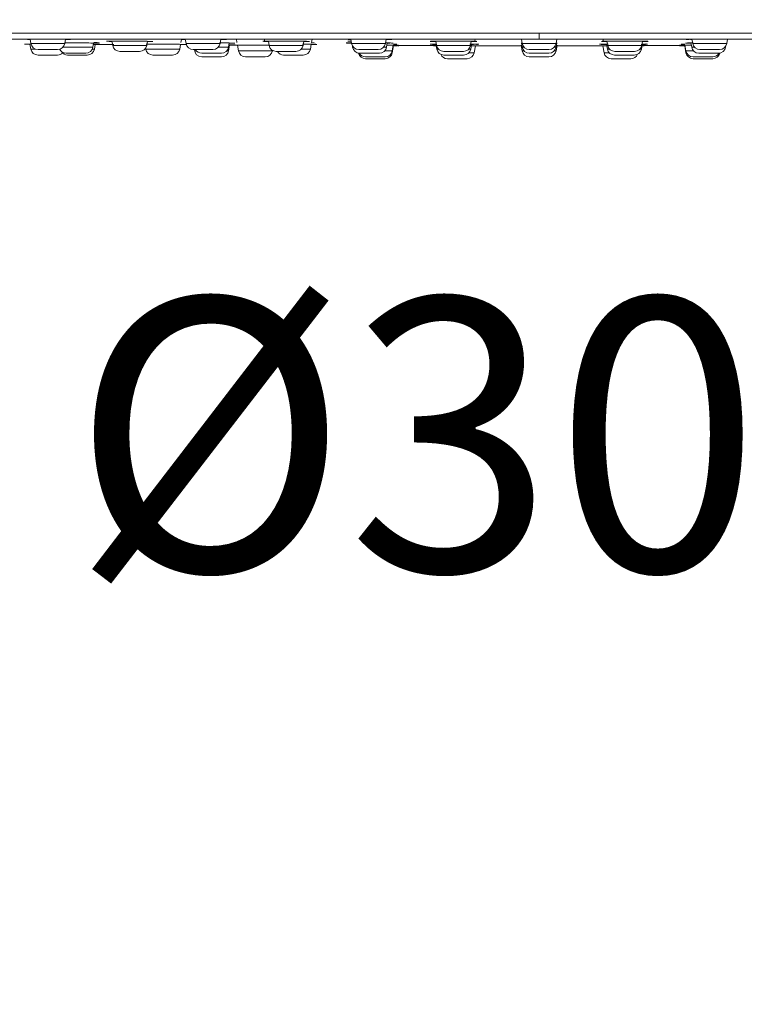
# Model space of a CAD drawing. Units: millimetres. Extents: x 1334.1 to 1424.1, y 1546.6 to 1640.
# Drawn here: x 1397.9 to 1401.9, y 1608.4 to 1613.8 of the extents above; entities that cross this region are included whole.
import ezdxf

# ---------------------------------------------------------------- set-up
doc = ezdxf.new("R2010")
doc.units = ezdxf.units.MM
doc.layers.add('cotas', color=253, linetype='Continuous', lineweight=5)
doc.layers.add('cuerpo', color=7, linetype='Continuous', lineweight=5)
doc.styles.add('ARIAL', font='arial.ttf')
doc.dimstyles.new('RS (E1.20)', dxfattribs={"dimtxt": 1.5, "dimasz": 0.7, "dimexe": 0.5, "dimexo": 1, "dimgap": 1, "dimtad": 0, "dimtih": 1, "dimtoh": 1, "dimdec": 0, "dimlfac": 20, "dimtxsty": 'ARIAL', "dimcen": 0, "dimclrd": 256, "dimclre": 256, "dimclrt": 256, "dimadec": 0, "dimazin": 0, "dimtfac": 1, "dimtdec": 0, "dimtofl": 0, "dimtmove": 0, "dimatfit": 3, "dimfxl": 1, "dimlwd": -1, "dimlwe": -1, "dimarcsym": 0})

# ---------------------------------------------------------------- blocks, each defined once
blk = doc.blocks.new('*D51')
at = {"layer": 'cotas', "transparency": 16777216}
for p, q in [((1383.2652, 1609.3736), (1383.2652, 1623.5804)), ((1400.8126, 1618.1381), (1400.8126, 1623.5804)), ((1383.9652, 1623.0804), (1389.6255, 1623.0804)), ((1400.1126, 1623.0804), (1394.649, 1623.0804))]:
    blk.add_line(p, q, dxfattribs=at)
for points in [[(1383.9652, 1623.1971), (1383.9652, 1622.9637), (1383.2652, 1623.0804)], [(1400.1126, 1623.1971), (1400.1126, 1622.9637), (1400.8126, 1623.0804)]]:
    blk.add_solid(points, dxfattribs=at)
at = {"layer": 'Defpoints', "color": 0, "transparency": 16777216}
for p in [(1400.8126, 1623.0804), (1400.8126, 1617.1381), (1383.2652, 1608.3736)]:
    blk.add_point(p, dxfattribs=at)
at = {"layer": 'cotas', "transparency": 16777216, "insert": (1392.1373, 1623.0804), "char_height": 1.5, "attachment_point": 5, "style": 'ARIAL'}
blk.add_mtext('351', dxfattribs=at)
blk = doc.blocks.new('*D52')
at = {"layer": 'cotas', "transparency": 16777216}
for p, q in [((1383.2652, 1609.3736), (1383.2652, 1626.7067)), ((1408.3125, 1614.7011), (1408.3125, 1626.7067)), ((1383.9652, 1626.2067), (1392.4759, 1626.2067)), ((1407.6125, 1626.2067), (1397.5005, 1626.2067))]:
    blk.add_line(p, q, dxfattribs=at)
for points in [[(1383.9652, 1626.3233), (1383.9652, 1626.09), (1383.2652, 1626.2067)], [(1407.6125, 1626.3233), (1407.6125, 1626.09), (1408.3125, 1626.2067)]]:
    blk.add_solid(points, dxfattribs=at)
at = {"layer": 'Defpoints', "color": 0, "transparency": 16777216}
for p in [(1408.3125, 1626.2067), (1408.3125, 1613.7011), (1383.2652, 1608.3736)]:
    blk.add_point(p, dxfattribs=at)
at = {"layer": 'cotas', "transparency": 16777216, "insert": (1394.9882, 1626.2067), "char_height": 1.5, "attachment_point": 5, "style": 'ARIAL'}
blk.add_mtext('501', dxfattribs=at)
blk = doc.blocks.new('*D59')
at = {"layer": 'cotas', "transparency": 16777216}
for p, q in [((1408.2976, 1612.772), (1408.3005, 1610.8197)), ((1393.3016, 1612.7498), (1393.3045, 1610.7975)), ((1394.0038, 1611.2985), (1397.2174, 1611.3033)), ((1407.5997, 1611.3186), (1404.1584, 1611.3135))]:
    blk.add_line(p, q, dxfattribs=at)
for points in [[(1394.0036, 1611.4152), (1394.0039, 1611.1819), (1393.3038, 1611.2975)], [(1407.5996, 1611.4353), (1407.5999, 1611.202), (1408.2997, 1611.3197)]]:
    blk.add_solid(points, dxfattribs=at)
at = {"layer": 'Defpoints', "color": 0, "transparency": 16777216}
for p in [(1393.3001, 1613.7498), (1408.2961, 1613.772), (1408.2997, 1611.3197)]:
    blk.add_point(p, dxfattribs=at)
at = {"layer": 'cotas', "transparency": 16777216, "insert": (1400.6879, 1611.3084), "char_height": 1.5, "attachment_point": 5, "style": 'ARIAL'}
blk.add_mtext('%%C300', dxfattribs=at)

msp = doc.modelspace()

# ---------------------------------------------------------------- linework, layer by layer
at = {"layer": 'cuerpo'}
for p, q in [((1400.7961, 1613.6761), (1400.7961, 1613.7094)), ((1397.9672, 1613.6493), (1397.9721, 1613.6493)), ((1397.977, 1613.6493), (1397.9981, 1613.6491)), ((1397.9845, 1613.6756), (1397.9988, 1613.6753)), ((1397.9981, 1613.6491), (1398.0028, 1613.6225)), ((1397.9986, 1613.6761), (1398.0028, 1613.6525)), ((1398.0494, 1613.6525), (1398.0028, 1613.6525)), ((1398.1894, 1613.6525), (1398.0494, 1613.6525)), ((1398.1845, 1613.6325), (1398.1796, 1613.6325)), ((1398.3438, 1613.6325), (1398.1845, 1613.6325)), ((1398.1894, 1613.6525), (1398.1935, 1613.6758)), ((1398.2147, 1613.6742), (1398.2205, 1613.6743)), ((1398.3438, 1613.6325), (1398.3479, 1613.6554)), ((1398.3523, 1613.6225), (1398.3568, 1613.648)), ((1398.3567, 1613.6477), (1398.38, 1613.6476)), ((1398.3706, 1613.6573), (1398.3584, 1613.6573)), ((1398.3774, 1613.6548), (1398.3793, 1613.6547)), ((1398.3837, 1613.6471), (1398.4596, 1613.6469)), ((1398.4486, 1613.6659), (1398.4528, 1613.6425)), ((1398.4994, 1613.6425), (1398.4528, 1613.6425)), ((1398.6394, 1613.6425), (1398.4994, 1613.6425)), ((1398.6336, 1613.6276), (1398.6345, 1613.6225)), ((1398.6394, 1613.6425), (1398.6434, 1613.6648)), ((1398.6705, 1613.6635), (1398.6723, 1613.6638)), ((1398.8211, 1613.6225), (1398.8257, 1613.6483)), ((1398.8273, 1613.6579), (1398.8305, 1613.6755)), ((1398.8282, 1613.6756), (1398.8404, 1613.6752)), ((1398.8404, 1613.6752), (1398.8519, 1613.675)), ((1398.8517, 1613.6761), (1398.8559, 1613.6525)), ((1398.9173, 1613.6525), (1398.8559, 1613.6525)), ((1399.0425, 1613.6525), (1398.9173, 1613.6525)), ((1399.0894, 1613.6325), (1399.0327, 1613.6325)), ((1399.0425, 1613.6525), (1399.0467, 1613.6761)), ((1399.0666, 1613.6744), (1399.0778, 1613.6749)), ((1399.0894, 1613.6325), (1399.0935, 1613.6557)), ((1399.0894, 1613.6125), (1399.0948, 1613.643)), ((1399.0916, 1613.6449), (1399.1249, 1613.6448)), ((1399.1106, 1613.644), (1399.1095, 1613.644)), ((1399.1106, 1613.644), (1399.1125, 1613.6439)), ((1399.1205, 1613.6547), (1399.1222, 1613.6549)), ((1399.1327, 1613.6761), (1399.1357, 1613.6592)), ((1399.1384, 1613.644), (1399.1439, 1613.6125)), ((1399.283, 1613.6645), (1399.2947, 1613.6643)), ((1399.2947, 1613.6643), (1399.3076, 1613.664)), ((1399.3081, 1613.6657), (1399.3122, 1613.6425)), ((1399.3767, 1613.6425), (1399.3122, 1613.6425)), ((1399.4989, 1613.6425), (1399.3767, 1613.6425)), ((1399.4989, 1613.6425), (1399.5028, 1613.6651)), ((1399.5227, 1613.6636), (1399.5339, 1613.664)), ((1399.5394, 1613.6225), (1399.544, 1613.6486)), ((1399.5603, 1613.6575), (1399.5456, 1613.6574)), ((1399.5457, 1613.6582), (1399.5489, 1613.6761)), ((1399.5705, 1613.6479), (1399.5723, 1613.648)), ((1399.7399, 1613.6555), (1399.7367, 1613.6559)), ((1399.7608, 1613.6769), (1399.7651, 1613.6525)), ((1399.8422, 1613.6525), (1399.7651, 1613.6525)), ((1399.7698, 1613.6395), (1399.771, 1613.6325)), ((1399.7749, 1613.6325), (1399.771, 1613.6325)), ((1399.9517, 1613.6525), (1399.8422, 1613.6525)), ((1399.9577, 1613.6325), (1399.9419, 1613.6325)), ((1399.9517, 1613.6525), (1399.9559, 1613.6761)), ((1399.9577, 1613.6325), (1399.9618, 1613.656)), ((1399.9616, 1613.6546), (1399.9759, 1613.6547)), ((1399.972, 1613.6746), (1399.9841, 1613.6749)), ((1399.9894, 1613.6125), (1399.9949, 1613.6435)), ((1399.9894, 1613.6025), (1399.9964, 1613.642)), ((1399.9943, 1613.6402), (1400.0152, 1613.6402)), ((1399.9946, 1613.642), (1400.2211, 1613.6413)), ((1400.025, 1613.6402), (1400.0201, 1613.6402)), ((1400.2003, 1613.6485), (1400.2108, 1613.6483)), ((1400.2183, 1613.6406), (1400.2195, 1613.6406)), ((1400.2211, 1613.6413), (1400.2306, 1613.6412)), ((1400.2309, 1613.6399), (1400.2211, 1613.6399)), ((1400.2283, 1613.6656), (1400.2324, 1613.6425)), ((1400.2292, 1613.6491), (1400.2339, 1613.6225)), ((1400.316, 1613.6425), (1400.2324, 1613.6425)), ((1400.4191, 1613.6425), (1400.316, 1613.6425)), ((1400.4191, 1613.6425), (1400.4231, 1613.6653)), ((1400.4206, 1613.6225), (1400.4252, 1613.6489)), ((1400.4258, 1613.6635), (1400.4399, 1613.6638)), ((1400.4394, 1613.6025), (1400.4461, 1613.6405)), ((1400.4399, 1613.6638), (1400.4492, 1613.664)), ((1400.445, 1613.6486), (1400.4541, 1613.6485)), ((1400.6979, 1613.6399), (1400.446, 1613.6399)), ((1400.4719, 1613.6405), (1400.7015, 1613.6397)), ((1400.6972, 1613.6438), (1400.7028, 1613.6125)), ((1400.6986, 1613.6761), (1400.7028, 1613.6525)), ((1400.6986, 1613.6562), (1400.7028, 1613.6325)), ((1400.7961, 1613.6525), (1400.7028, 1613.6525)), ((1400.7126, 1613.6325), (1400.7028, 1613.6325)), ((1400.8894, 1613.6525), (1400.7961, 1613.6525)), ((1400.8894, 1613.6325), (1400.8796, 1613.6325)), ((1400.8894, 1613.6525), (1400.8936, 1613.6761)), ((1400.8894, 1613.6325), (1400.8936, 1613.6562)), ((1400.8894, 1613.6125), (1400.895, 1613.6438)), ((1400.8907, 1613.6397), (1400.9173, 1613.6398)), ((1401.1462, 1613.6399), (1400.8943, 1613.6399)), ((1401.1216, 1613.6403), (1401.1208, 1613.6403)), ((1401.1212, 1613.6404), (1401.1393, 1613.6405)), ((1401.1444, 1613.6499), (1401.1352, 1613.6499)), ((1401.143, 1613.664), (1401.1523, 1613.6638)), ((1401.1461, 1613.6405), (1401.1528, 1613.6025)), ((1401.1523, 1613.6638), (1401.1664, 1613.6635)), ((1401.167, 1613.6489), (1401.1716, 1613.6225)), ((1401.1691, 1613.6653), (1401.1732, 1613.6425)), ((1401.2762, 1613.6425), (1401.1732, 1613.6425)), ((1401.3598, 1613.6425), (1401.2762, 1613.6425)), ((1401.3583, 1613.6225), (1401.363, 1613.6491)), ((1401.3598, 1613.6425), (1401.3639, 1613.6656)), ((1401.3711, 1613.6399), (1401.3613, 1613.6399)), ((1401.3616, 1613.6412), (1401.3711, 1613.6412)), ((1401.362, 1613.6405), (1401.3714, 1613.6405)), ((1401.3711, 1613.6412), (1401.5672, 1613.6418)), ((1401.372, 1613.6406), (1401.3727, 1613.6406)), ((1401.3813, 1613.6483), (1401.3918, 1613.6485)), ((1401.5672, 1613.6418), (1401.5976, 1613.6419)), ((1401.5809, 1613.6498), (1401.5772, 1613.6498)), ((1401.5961, 1613.6402), (1401.6028, 1613.6025)), ((1401.5973, 1613.6435), (1401.6028, 1613.6125)), ((1401.6002, 1613.6551), (1401.6106, 1613.6548)), ((1401.6283, 1613.6743), (1401.6366, 1613.6743)), ((1401.6304, 1613.656), (1401.6345, 1613.6325)), ((1401.6503, 1613.6325), (1401.6345, 1613.6325)), ((1401.6363, 1613.6761), (1401.6405, 1613.6525)), ((1401.75, 1613.6525), (1401.6405, 1613.6525)), ((1401.8271, 1613.6525), (1401.75, 1613.6525)), ((1401.8212, 1613.6325), (1401.8173, 1613.6325)), ((1401.8212, 1613.6325), (1401.8224, 1613.6395)), ((1401.8271, 1613.6525), (1401.8314, 1613.6769)), ((1398.0028, 1613.6225), (1398.0268, 1613.6225)), ((1398.0422, 1613.6194), (1398.15, 1613.6194)), ((1398.0422, 1613.5894), (1398.1485, 1613.5894)), ((1398.1966, 1613.5994), (1398.3045, 1613.5994)), ((1398.205, 1613.5894), (1398.3129, 1613.5894)), ((1398.3523, 1613.6225), (1398.3407, 1613.6225)), ((1398.4922, 1613.6094), (1398.6, 1613.6094)), ((1398.6563, 1613.6225), (1398.6345, 1613.6225)), ((1398.8211, 1613.6225), (1398.6563, 1613.6225)), ((1398.6738, 1613.5894), (1398.7817, 1613.5894)), ((1398.8953, 1613.6194), (1399.0031, 1613.6194)), ((1398.9028, 1613.6125), (1398.9126, 1613.6125)), ((1398.9422, 1613.5994), (1399.05, 1613.5994)), ((1398.9422, 1613.5794), (1399.05, 1613.5794)), ((1399.0796, 1613.6125), (1399.0872, 1613.6125)), ((1399.0872, 1613.6125), (1399.0894, 1613.6125)), ((1399.1564, 1613.6125), (1399.1439, 1613.6125)), ((1399.3306, 1613.6125), (1399.1564, 1613.6125)), ((1399.1862, 1613.5794), (1399.2912, 1613.5794)), ((1399.3306, 1613.6125), (1399.331, 1613.6151)), ((1399.3516, 1613.6094), (1399.4595, 1613.6094)), ((1399.3922, 1613.5894), (1399.5, 1613.5894)), ((1399.5394, 1613.6225), (1399.489, 1613.6225)), ((1399.8045, 1613.6194), (1399.9123, 1613.6194)), ((1399.8104, 1613.5994), (1399.9183, 1613.5994)), ((1399.8422, 1613.5794), (1399.95, 1613.5794)), ((1399.9894, 1613.6125), (1399.9478, 1613.6125)), ((1399.9863, 1613.6025), (1399.9894, 1613.6025)), ((1400.2422, 1613.6225), (1400.2339, 1613.6225)), ((1400.2718, 1613.6094), (1400.3797, 1613.6094)), ((1400.2733, 1613.5894), (1400.3812, 1613.5894)), ((1400.4206, 1613.6225), (1400.4092, 1613.6225)), ((1400.4394, 1613.6025), (1400.4107, 1613.6025)), ((1400.7126, 1613.6125), (1400.7028, 1613.6125)), ((1400.7422, 1613.6194), (1400.85, 1613.6194)), ((1400.7422, 1613.5994), (1400.85, 1613.5994)), ((1400.7422, 1613.5794), (1400.85, 1613.5794)), ((1400.8894, 1613.6125), (1400.8796, 1613.6125)), ((1401.1815, 1613.6025), (1401.1528, 1613.6025)), ((1401.183, 1613.6225), (1401.1716, 1613.6225)), ((1401.211, 1613.5894), (1401.3189, 1613.5894)), ((1401.2125, 1613.6094), (1401.3204, 1613.6094)), ((1401.3583, 1613.6225), (1401.35, 1613.6225)), ((1401.6444, 1613.6125), (1401.6028, 1613.6125)), ((1401.6028, 1613.6025), (1401.6059, 1613.6025)), ((1401.6422, 1613.5794), (1401.75, 1613.5794)), ((1401.6739, 1613.5994), (1401.7818, 1613.5994)), ((1401.6799, 1613.6194), (1401.7877, 1613.6194)), ((1399.8422, 1613.5694), (1399.95, 1613.5694)), ((1400.2922, 1613.5694), (1400.4, 1613.5694)), ((1401.1922, 1613.5694), (1401.3, 1613.5694)), ((1401.6422, 1613.5694), (1401.75, 1613.5694))]:
    msp.add_line(p, q, dxfattribs=at)
for centre, radius, start, end in [((1398.0422, 1613.6594), 0.04, 190, 270), ((1398.15, 1613.6594), 0.04, 270, 350), ((1398.3045, 1613.6394), 0.04, 270, 350), ((1398.4922, 1613.6494), 0.04, 190, 270), ((1398.6, 1613.6494), 0.04, 270, 350), ((1398.8953, 1613.6594), 0.04, 190, 270), ((1399.0031, 1613.6594), 0.04, 270, 350), ((1399.05, 1613.6394), 0.04, 270, 350), ((1399.3516, 1613.6494), 0.04, 190, 270), ((1399.4595, 1613.6494), 0.04, 270, 350), ((1399.8045, 1613.6594), 0.04, 190, 270), ((1399.8104, 1613.6394), 0.04, 190, 270), ((1399.9123, 1613.6594), 0.04, 270, 350), ((1399.9183, 1613.6394), 0.04, 270, 350), ((1400.2718, 1613.6494), 0.04, 190, 270), ((1400.3797, 1613.6494), 0.04, 270, 350), ((1400.7422, 1613.6594), 0.04, 190, 270), ((1400.7422, 1613.6394), 0.04, 190, 270), ((1400.85, 1613.6594), 0.04, 270, 350), ((1400.85, 1613.6394), 0.04, 270, 350), ((1401.2125, 1613.6494), 0.04, 190, 270), ((1401.3204, 1613.6494), 0.04, 270, 350), ((1401.6739, 1613.6394), 0.04, 190, 270), ((1401.6799, 1613.6594), 0.04, 190, 270), ((1401.7818, 1613.6394), 0.04, 270, 350), ((1401.7877, 1613.6594), 0.04, 270, 350), ((1398.0422, 1613.6294), 0.04, 190, 270), ((1398.15, 1613.6294), 0.04, 270, 313.391), ((1398.1966, 1613.6394), 0.04, 207.4575, 270), ((1398.205, 1613.6294), 0.04, 210.6762, 270), ((1398.3129, 1613.6294), 0.04, 270, 350), ((1398.6738, 1613.6294), 0.04, 190, 270), ((1398.7817, 1613.6294), 0.04, 270, 350), ((1398.9425, 1613.6203), 0.0409, 181.2155, 269.5576), ((1398.9422, 1613.6394), 0.04, 210, 270), ((1399.05, 1613.6194), 0.04, 270, 350), ((1399.1833, 1613.6194), 0.04, 190, 270), ((1399.2912, 1613.6194), 0.04, 270, 350), ((1399.3922, 1613.6294), 0.04, 210, 270), ((1399.5, 1613.6294), 0.04, 270, 350), ((1399.8422, 1613.6094), 0.04, 193.5287, 270), ((1399.8422, 1613.6194), 0.04, 209.8193, 270), ((1399.95, 1613.6194), 0.04, 270, 350), ((1399.95, 1613.6094), 0.04, 270, 350), ((1400.2733, 1613.6294), 0.04, 190, 270), ((1400.2922, 1613.6094), 0.04, 203.2119, 270), ((1400.3812, 1613.6294), 0.04, 270, 350), ((1400.4, 1613.6094), 0.04, 270, 350), ((1400.7422, 1613.6194), 0.04, 190, 270), ((1400.85, 1613.6194), 0.04, 270, 350), ((1401.1922, 1613.6094), 0.04, 190, 270), ((1401.211, 1613.6294), 0.04, 190, 270), ((1401.3, 1613.6094), 0.04, 270, 336.7881), ((1401.3189, 1613.6294), 0.04, 270, 350), ((1401.6422, 1613.6194), 0.04, 190, 270), ((1401.6422, 1613.6094), 0.04, 190, 270), ((1401.75, 1613.6094), 0.04, 270, 346.4713), ((1401.75, 1613.6194), 0.04, 270, 330.1807)]:
    msp.add_arc(centre, radius, start, end, dxfattribs=at)
for points, knots in [([(1393.3652, 1613.7094), (1393.3644, 1613.7094), (1393.3621, 1613.7094), (1393.418, 1613.7094), (1393.526, 1613.7094), (1393.6867, 1613.7094), (1393.8995, 1613.7094), (1394.1619, 1613.7094), (1394.4694, 1613.7094), (1394.8202, 1613.7094), (1395.2179, 1613.7094), (1395.6552, 1613.7094), (1396.1257, 1613.7094), (1396.6275, 1613.7094), (1397.1653, 1613.7094), (1397.7281, 1613.7094), (1398.3085, 1613.7094), (1398.9049, 1613.7094), (1399.5219, 1613.7094), (1400.1553, 1613.7094), (1400.5822, 1613.7094), (1400.7961, 1613.7094)], [0, 0, 0, 0, 0.031297, 0.085959, 0.138701, 0.19181, 0.246073, 0.300735, 0.353477, 0.406585, 0.460849, 0.515511, 0.568253, 0.621361, 0.675624, 0.730287, 0.783029, 0.836137, 0.8904, 0.945063, 1, 1, 1, 1]), ([(1400.7961, 1613.7094), (1400.8378, 1613.7094), (1401.0462, 1613.7094), (1401.4216, 1613.7094), (1401.9203, 1613.7094), (1402.4162, 1613.7094), (1402.9081, 1613.7094), (1403.4256, 1613.7094), (1403.9635, 1613.7094), (1404.5168, 1613.7094), (1405.0501, 1613.7094), (1405.5515, 1613.7094), (1406.0155, 1613.7094), (1406.4421, 1613.7094), (1406.8334, 1613.7094), (1407.1801, 1613.7094), (1407.4791, 1613.7094), (1407.7309, 1613.7094), (1407.9358, 1613.7094), (1408.0895, 1613.7094), (1408.1873, 1613.7094), (1408.2338, 1613.7094), (1408.2286, 1613.7094), (1408.227, 1613.7094)], [0, 0, 0, 0, 0.010703, 0.053537, 0.096471, 0.139602, 0.183034, 0.226875, 0.279616, 0.332723, 0.386985, 0.441646, 0.494387, 0.547493, 0.601755, 0.656416, 0.709157, 0.762264, 0.816526, 0.871187, 0.923927, 0.977034, 1, 1, 1, 1]), ([(1394.4186, 1613.6761), (1394.4245, 1613.6761), (1394.4363, 1613.6761), (1394.5318, 1613.6761), (1394.6832, 1613.6761), (1394.8946, 1613.6761), (1395.1625, 1613.6761), (1395.4848, 1613.6761), (1395.8582, 1613.6761), (1396.2792, 1613.6761), (1396.7437, 1613.6761), (1397.2472, 1613.6761), (1397.7848, 1613.6761), (1398.3515, 1613.6761), (1398.9417, 1613.6761), (1399.5498, 1613.6761), (1400.1699, 1613.6761), (1400.5873, 1613.6761), (1400.796, 1613.6761)], [0, 0, 0, 0, 0.062495, 0.124995, 0.187495, 0.249996, 0.312496, 0.374996, 0.437497, 0.499997, 0.562497, 0.624998, 0.687498, 0.749999, 0.812499, 0.874999, 0.9375, 1, 1, 1, 1]), ([(1398.0043, 1613.6491), (1397.9933, 1613.6492), (1397.9766, 1613.6493), (1397.9732, 1613.6493), (1397.9721, 1613.6493)], [0, 0, 0, 0, 0.661392, 1, 1, 1, 1]), ([(1398.3415, 1613.6543), (1398.3521, 1613.6544), (1398.3732, 1613.6544), (1398.3824, 1613.6547), (1398.3726, 1613.655), (1398.3439, 1613.6555), (1398.3009, 1613.6559), (1398.2509, 1613.6563), (1398.2099, 1613.6565), (1398.1918, 1613.6566), (1398.1872, 1613.6566)], [0, 0, 0, 0, 0.136345, 0.272698, 0.409043, 0.545395, 0.681749, 0.818089, 0.954436, 1, 1, 1, 1]), ([(1398.1932, 1613.6739), (1398.1949, 1613.674), (1398.2063, 1613.674), (1398.2109, 1613.6741), (1398.2147, 1613.6742)], [0, 0, 0, 0, 0.151612, 1, 1, 1, 1]), ([(1398.3847, 1613.6477), (1398.386, 1613.6477), (1398.3905, 1613.6477), (1398.3788, 1613.6479), (1398.3572, 1613.648), (1398.3466, 1613.6481)], [0, 0, 0, 0, 0.160152, 0.584791, 1, 1, 1, 1]), ([(1398.3483, 1613.6577), (1398.3551, 1613.6576), (1398.3669, 1613.6575), (1398.3752, 1613.6574), (1398.3799, 1613.6573), (1398.3743, 1613.6573), (1398.3706, 1613.6573)], [0, 0, 0, 0, 0.259239, 0.452439, 0.640574, 1, 1, 1, 1]), ([(1398.4184, 1613.6651), (1398.4184, 1613.6651), (1398.4173, 1613.6649), (1398.4256, 1613.6647), (1398.4339, 1613.6645)], [0, 0, 0, 0, 0.000022, 1, 1, 1, 1]), ([(1398.4817, 1613.666), (1398.4682, 1613.6659), (1398.4413, 1613.6659), (1398.4198, 1613.6656), (1398.4197, 1613.6654), (1398.4197, 1613.6653)], [0, 0, 0, 0, 0.384771, 0.769562, 1, 1, 1, 1]), ([(1398.4301, 1613.6679), (1398.4301, 1613.6678), (1398.4302, 1613.6675), (1398.4304, 1613.6672), (1398.4299, 1613.6667), (1398.4299, 1613.6667)], [0, 0, 0, 0, 0.166088, 0.943931, 1, 1, 1, 1]), ([(1398.4339, 1613.6645), (1398.4341, 1613.6645), (1398.4366, 1613.6644), (1398.443, 1613.6644), (1398.4489, 1613.6643)], [0, 0, 0, 0, 0.076197, 1, 1, 1, 1]), ([(1398.6723, 1613.6638), (1398.6732, 1613.6638), (1398.6761, 1613.664), (1398.6598, 1613.6645), (1398.6267, 1613.6651), (1398.5803, 1613.6656), (1398.5284, 1613.6659), (1398.4972, 1613.6659), (1398.4817, 1613.666)], [0, 0, 0, 0, 0.083748, 0.267003, 0.450261, 0.6335, 0.816749, 1, 1, 1, 1]), ([(1398.8535, 1613.6478), (1398.8548, 1613.6478), (1398.8589, 1613.6479), (1398.8443, 1613.6481), (1398.8129, 1613.6485), (1398.7674, 1613.6488), (1398.7165, 1613.6491), (1398.6689, 1613.6493), (1398.6464, 1613.6493), (1398.6363, 1613.6493)], [0, 0, 0, 0, 0.075081, 0.234149, 0.39322, 0.552297, 0.711354, 0.87042, 1, 1, 1, 1]), ([(1398.6431, 1613.6632), (1398.6448, 1613.6632), (1398.6595, 1613.6632), (1398.6654, 1613.6634), (1398.6705, 1613.6635)], [0, 0, 0, 0, 0.120694, 1, 1, 1, 1]), ([(1399.1222, 1613.6549), (1399.1232, 1613.6549), (1399.1261, 1613.6551), (1399.1097, 1613.6555), (1399.0799, 1613.6559), (1399.0523, 1613.6561), (1399.0405, 1613.6562)], [0, 0, 0, 0, 0.142972, 0.454094, 0.765222, 1, 1, 1, 1]), ([(1399.0463, 1613.6741), (1399.0546, 1613.6742), (1399.0637, 1613.6742), (1399.0664, 1613.6744), (1399.0666, 1613.6744)], [0, 0, 0, 0, 0.913672, 1, 1, 1, 1]), ([(1399.12, 1613.6429), (1399.1189, 1613.6429), (1399.116, 1613.6429), (1399.1009, 1613.643), (1399.0913, 1613.643)], [0, 0, 0, 0, 0.369298, 1, 1, 1, 1]), ([(1399.0913, 1613.643), (1399.1004, 1613.643), (1399.1203, 1613.6429), (1399.1233, 1613.6429), (1399.1249, 1613.6429)], [0, 0, 0, 0, 0.460375, 1, 1, 1, 1]), ([(1399.0933, 1613.6544), (1399.095, 1613.6544), (1399.1096, 1613.6545), (1399.1154, 1613.6546), (1399.1205, 1613.6547)], [0, 0, 0, 0, 0.115779, 1, 1, 1, 1]), ([(1399.1256, 1613.644), (1399.1178, 1613.644), (1399.1074, 1613.644), (1399.11, 1613.644), (1399.1106, 1613.644)], [0, 0, 0, 0, 0.743335, 1, 1, 1, 1]), ([(1399.1125, 1613.6439), (1399.1126, 1613.6439), (1399.1136, 1613.6438), (1399.1234, 1613.6437), (1399.1373, 1613.6437), (1399.1384, 1613.6437)], [0, 0, 0, 0, 0.071671, 0.923001, 1, 1, 1, 1]), ([(1399.3133, 1613.6434), (1399.3095, 1613.6434), (1399.2936, 1613.6435), (1399.2539, 1613.6437), (1399.2034, 1613.6439), (1399.1559, 1613.644), (1399.1357, 1613.644), (1399.1256, 1613.644)], [0, 0, 0, 0, 0.071239, 0.303437, 0.535617, 0.767809, 1, 1, 1, 1]), ([(1399.3657, 1613.666), (1399.3502, 1613.6659), (1399.3192, 1613.6659), (1399.2885, 1613.6656), (1399.2744, 1613.6652), (1399.2784, 1613.6649), (1399.2796, 1613.6648)], [0, 0, 0, 0, 0.292079, 0.584173, 0.876264, 1, 1, 1, 1]), ([(1399.2867, 1613.6747), (1399.2871, 1613.6728), (1399.2875, 1613.6707), (1399.2869, 1613.6675), (1399.2864, 1613.6668), (1399.2861, 1613.6665), (1399.2859, 1613.6663), (1399.2857, 1613.6662), (1399.2855, 1613.6661), (1399.2853, 1613.666), (1399.2848, 1613.6658), (1399.2836, 1613.6654), (1399.2829, 1613.6653), (1399.2824, 1613.6653)], [0, 0, 0, 0, 0.688443, 0.782665, 0.81235, 0.823465, 0.828454, 0.833303, 0.838245, 0.843518, 0.855824, 0.891205, 1, 1, 1, 1]), ([(1399.5318, 1613.6642), (1399.5312, 1613.6643), (1399.5297, 1613.6646), (1399.5055, 1613.6651), (1399.4657, 1613.6656), (1399.4156, 1613.6659), (1399.3823, 1613.6659), (1399.3657, 1613.666)], [0, 0, 0, 0, 0.137151, 0.352874, 0.568573, 0.784286, 1, 1, 1, 1]), ([(1399.5723, 1613.648), (1399.5732, 1613.6481), (1399.5762, 1613.6482), (1399.5597, 1613.6485), (1399.5315, 1613.6488), (1399.5058, 1613.6489), (1399.4959, 1613.649)], [0, 0, 0, 0, 0.151001, 0.473134, 0.795273, 1, 1, 1, 1]), ([(1399.5025, 1613.6633), (1399.5097, 1613.6634), (1399.5192, 1613.6634), (1399.522, 1613.6636), (1399.5227, 1613.6636)], [0, 0, 0, 0, 0.760553, 1, 1, 1, 1]), ([(1399.5439, 1613.6477), (1399.5454, 1613.6477), (1399.5598, 1613.6477), (1399.5655, 1613.6478), (1399.5705, 1613.6479)], [0, 0, 0, 0, 0.105031, 1, 1, 1, 1]), ([(1399.7668, 1613.6564), (1399.7618, 1613.6564), (1399.7452, 1613.6563), (1399.7337, 1613.6559), (1399.7374, 1613.6555), (1399.7509, 1613.6552), (1399.7654, 1613.655), (1399.7671, 1613.655)], [0, 0, 0, 0, 0.118935, 0.400535, 0.682103, 0.963681, 1, 1, 1, 1]), ([(1399.7653, 1613.6648), (1399.7636, 1613.6648), (1399.7562, 1613.6649), (1399.7491, 1613.6651), (1399.7447, 1613.6653), (1399.7457, 1613.6654), (1399.7458, 1613.6654)], [0, 0, 0, 0, 0.125413, 0.546808, 0.967759, 1, 1, 1, 1]), ([(1399.7458, 1613.6654), (1399.7462, 1613.6655), (1399.7473, 1613.6657), (1399.7549, 1613.6659), (1399.7639, 1613.666), (1399.7651, 1613.666)], [0, 0, 0, 0, 0.336521, 0.910095, 1, 1, 1, 1]), ([(1399.7474, 1613.675), (1399.7481, 1613.675), (1399.7505, 1613.6748), (1399.7567, 1613.6748), (1399.7612, 1613.6747)], [0, 0, 0, 0, 0.284483, 1, 1, 1, 1]), ([(1399.9905, 1613.655), (1399.991, 1613.655), (1399.9972, 1613.6552), (1399.9902, 1613.6555), (1399.9749, 1613.6559), (1399.9556, 1613.656), (1399.9497, 1613.6561)], [0, 0, 0, 0, 0.037617, 0.431302, 0.824997, 1, 1, 1, 1]), ([(1399.9556, 1613.6743), (1399.9586, 1613.6743), (1399.9668, 1613.6743), (1399.97, 1613.6745), (1399.972, 1613.6746)], [0, 0, 0, 0, 0.36339, 1, 1, 1, 1]), ([(1400.0223, 1613.6432), (1400.0233, 1613.6432), (1400.0262, 1613.6433), (1400.0095, 1613.6435), (1399.9853, 1613.6436), (1399.9648, 1613.6437), (1399.9597, 1613.6437)], [0, 0, 0, 0, 0.164683, 0.523256, 0.881834, 1, 1, 1, 1]), ([(1399.9841, 1613.6749), (1399.9846, 1613.6749), (1399.9857, 1613.675), (1399.9866, 1613.6751), (1399.9872, 1613.6752), (1399.9872, 1613.6753), (1399.9868, 1613.6754), (1399.9859, 1613.6755), (1399.9846, 1613.6756), (1399.9827, 1613.6757), (1399.9805, 1613.6758), (1399.9778, 1613.6759), (1399.9746, 1613.676), (1399.9711, 1613.6761), (1399.9684, 1613.6762), (1399.967, 1613.6762)], [0, 0, 0, 0, 0.076921, 0.153841, 0.230763, 0.307688, 0.384613, 0.461535, 0.538455, 0.615377, 0.692302, 0.76923, 0.846157, 0.92308, 1, 1, 1, 1]), ([(1399.9948, 1613.6429), (1399.996, 1613.6429), (1400.0099, 1613.6429), (1400.0196, 1613.643), (1400.0207, 1613.6431), (1400.0207, 1613.6431)], [0, 0, 0, 0, 0.081239, 0.954531, 1, 1, 1, 1]), ([(1399.996, 1613.6499), (1400.0014, 1613.6499), (1400.0094, 1613.6498), (1400.0108, 1613.6498), (1400.0113, 1613.6498)], [0, 0, 0, 0, 0.676434, 1, 1, 1, 1]), ([(1400.015, 1613.6498), (1400.0142, 1613.6498), (1400.0128, 1613.6498), (1400.0011, 1613.6499), (1399.996, 1613.6499)], [0, 0, 0, 0, 0.571197, 1, 1, 1, 1]), ([(1400.2007, 1613.6485), (1400.2006, 1613.6485), (1400.1943, 1613.6486), (1400.1964, 1613.6488), (1400.2068, 1613.6489), (1400.2098, 1613.6489)], [0, 0, 0, 0, 0.01245, 0.711363, 1, 1, 1, 1]), ([(1400.1984, 1613.6646), (1400.1981, 1613.6646), (1400.1958, 1613.6644), (1400.2045, 1613.6642), (1400.2118, 1613.664)], [0, 0, 0, 0, 0.153676, 1, 1, 1, 1]), ([(1400.3123, 1613.666), (1400.2957, 1613.6659), (1400.2625, 1613.6659), (1400.2234, 1613.6656), (1400.1992, 1613.6651), (1400.1986, 1613.6648), (1400.1984, 1613.6646)], [0, 0, 0, 0, 0.261326, 0.522666, 0.784001, 1, 1, 1, 1]), ([(1400.2283, 1613.6491), (1400.2261, 1613.6491), (1400.2114, 1613.649), (1400.2001, 1613.6489), (1400.2007, 1613.6487), (1400.2009, 1613.6486)], [0, 0, 0, 0, 0.110077, 0.713259, 1, 1, 1, 1]), ([(1400.2108, 1613.6483), (1400.2129, 1613.6482), (1400.2171, 1613.6481), (1400.2287, 1613.6481), (1400.2347, 1613.648)], [0, 0, 0, 0, 0.476949, 1, 1, 1, 1]), ([(1400.2118, 1613.664), (1400.2121, 1613.664), (1400.2146, 1613.6639), (1400.2219, 1613.6638), (1400.2286, 1613.6637)], [0, 0, 0, 0, 0.081789, 1, 1, 1, 1]), ([(1400.2336, 1613.6407), (1400.2291, 1613.6407), (1400.2165, 1613.6407), (1400.2142, 1613.6406), (1400.2245, 1613.6405), (1400.2284, 1613.6405)], [0, 0, 0, 0, 0.24855, 0.711082, 1, 1, 1, 1]), ([(1400.4512, 1613.6642), (1400.4527, 1613.6643), (1400.4567, 1613.6646), (1400.4413, 1613.6651), (1400.4091, 1613.6656), (1400.3631, 1613.6659), (1400.3292, 1613.6659), (1400.3123, 1613.666)], [0, 0, 0, 0, 0.124903, 0.343688, 0.562449, 0.781224, 1, 1, 1, 1]), ([(1400.4525, 1613.6481), (1400.4527, 1613.6481), (1400.4597, 1613.6482), (1400.4556, 1613.6485), (1400.4428, 1613.6488), (1400.4232, 1613.6489), (1400.4161, 1613.649)], [0, 0, 0, 0, 0.0109, 0.395645, 0.780398, 1, 1, 1, 1]), ([(1400.42, 1613.6478), (1400.425, 1613.6478), (1400.4315, 1613.6478), (1400.4343, 1613.6479), (1400.435, 1613.6479)], [0, 0, 0, 0, 0.766485, 1, 1, 1, 1]), ([(1400.4724, 1613.6403), (1400.4733, 1613.6403), (1400.4763, 1613.6404), (1400.4591, 1613.6405), (1400.4393, 1613.6405), (1400.424, 1613.6406), (1400.4238, 1613.6406)], [0, 0, 0, 0, 0.186413, 0.589779, 0.993091, 1, 1, 1, 1]), ([(1400.4511, 1613.6644), (1400.4511, 1613.6644), (1400.451, 1613.6644), (1400.4491, 1613.6645), (1400.4473, 1613.6648), (1400.4464, 1613.6651), (1400.4457, 1613.6653), (1400.4454, 1613.6654), (1400.4453, 1613.6655), (1400.4451, 1613.6657), (1400.4449, 1613.6658), (1400.4445, 1613.6662), (1400.4442, 1613.6666), (1400.4431, 1613.6701), (1400.4439, 1613.6722), (1400.4445, 1613.6741)], [0, 0, 0, 0, 0.068804, 0.241593, 0.295142, 0.32988, 0.341434, 0.346137, 0.350355, 0.354332, 0.358332, 0.367269, 0.392316, 0.428758, 1, 1, 1, 1]), ([(1400.4461, 1613.6402), (1400.4468, 1613.6402), (1400.4604, 1613.6402), (1400.4656, 1613.6402), (1400.4706, 1613.6403)], [0, 0, 0, 0, 0.056787, 1, 1, 1, 1]), ([(1400.4644, 1613.65), (1400.4646, 1613.65), (1400.4651, 1613.6499), (1400.4615, 1613.6499), (1400.4525, 1613.6499), (1400.4478, 1613.6499)], [0, 0, 0, 0, 0.141977, 0.554003, 1, 1, 1, 1]), ([(1407.1736, 1613.6761), (1407.1736, 1613.6761), (1407.1735, 1613.6761), (1407.1727, 1613.6761), (1407.1714, 1613.6761), (1407.1696, 1613.6761), (1407.1672, 1613.6761), (1407.1644, 1613.6761), (1407.161, 1613.6761), (1407.1571, 1613.6761), (1407.1527, 1613.6761), (1407.1478, 1613.6761), (1407.1424, 1613.6761), (1407.1364, 1613.6761), (1407.1299, 1613.6761), (1407.123, 1613.6761), (1407.1155, 1613.6761), (1407.0944, 1613.6761), (1407.0528, 1613.6761), (1406.9777, 1613.6761), (1406.8852, 1613.6761), (1406.7413, 1613.6761), (1406.5224, 1613.6761), (1406.2354, 1613.6761), (1405.945, 1613.6761), (1405.6688, 1613.6761), (1405.3671, 1613.6761), (1405.0406, 1613.6761), (1404.6902, 1613.6761), (1404.3184, 1613.6761), (1403.9265, 1613.6761), (1403.5161, 1613.6761), (1403.1243, 1613.6761), (1402.7564, 1613.6761), (1402.4159, 1613.6761), (1402.0705, 1613.6761), (1401.8037, 1613.6761), (1401.6186, 1613.6761), (1401.5162, 1613.6761), (1401.4137, 1613.6761), (1401.311, 1613.6761), (1401.2082, 1613.6761), (1401.1053, 1613.6761), (1401.0023, 1613.6761), (1400.8992, 1613.6761), (1400.8305, 1613.6761), (1400.7961, 1613.6761)], [0, 0, 0, 0, 0.005742, 0.011484, 0.017226, 0.022969, 0.028711, 0.034453, 0.040195, 0.045937, 0.051679, 0.057421, 0.063163, 0.068905, 0.074647, 0.08039, 0.086132, 0.091874, 0.125641, 0.159408, 0.193175, 0.226942, 0.292465, 0.357989, 0.402496, 0.447003, 0.491511, 0.536877, 0.582244, 0.627611, 0.67367, 0.719729, 0.765788, 0.801183, 0.836577, 0.871972, 0.907367, 0.917659, 0.927952, 0.938245, 0.948537, 0.95883, 0.969122, 0.979415, 0.989707, 1, 1, 1, 1]), ([(1401.1684, 1613.6406), (1401.1682, 1613.6406), (1401.1529, 1613.6405), (1401.1324, 1613.6405), (1401.1147, 1613.6403), (1401.1189, 1613.6402), (1401.1331, 1613.6402), (1401.1454, 1613.6402), (1401.1461, 1613.6402)], [0, 0, 0, 0, 0.003979, 0.248845, 0.493746, 0.73872, 0.983666, 1, 1, 1, 1]), ([(1401.1352, 1613.6499), (1401.1327, 1613.6499), (1401.128, 1613.6499), (1401.1278, 1613.65), (1401.1277, 1613.65)], [0, 0, 0, 0, 0.54969, 1, 1, 1, 1]), ([(1401.1757, 1613.649), (1401.1688, 1613.6489), (1401.1495, 1613.6488), (1401.135, 1613.6485), (1401.1365, 1613.6481), (1401.1493, 1613.6479), (1401.1645, 1613.6478), (1401.1672, 1613.6478)], [0, 0, 0, 0, 0.148228, 0.413305, 0.678391, 0.943477, 1, 1, 1, 1]), ([(1401.2799, 1613.666), (1401.2715, 1613.666), (1401.2546, 1613.6659), (1401.2215, 1613.6658), (1401.1831, 1613.6656), (1401.1509, 1613.6651), (1401.1353, 1613.6646), (1401.1396, 1613.6643), (1401.1412, 1613.6642)], [0, 0, 0, 0, 0.108578, 0.217151, 0.433138, 0.649195, 0.865223, 1, 1, 1, 1]), ([(1401.1477, 1613.6741), (1401.1482, 1613.6722), (1401.1489, 1613.6701), (1401.1479, 1613.6667), (1401.1477, 1613.6664), (1401.1477, 1613.6664)], [0, 0, 0, 0, 0.930509, 0.988899, 1, 1, 1, 1]), ([(1401.3938, 1613.6646), (1401.3936, 1613.6648), (1401.393, 1613.6651), (1401.3689, 1613.6656), (1401.3361, 1613.6658), (1401.305, 1613.6659), (1401.2883, 1613.666), (1401.2799, 1613.666)], [0, 0, 0, 0, 0.215761, 0.476735, 0.737725, 0.868654, 1, 1, 1, 1]), ([(1401.3571, 1613.648), (1401.3633, 1613.6481), (1401.375, 1613.6481), (1401.3793, 1613.6482), (1401.3813, 1613.6483)], [0, 0, 0, 0, 0.528354, 1, 1, 1, 1]), ([(1401.3636, 1613.6637), (1401.3703, 1613.6638), (1401.3776, 1613.6639), (1401.3801, 1613.664), (1401.3804, 1613.664)], [0, 0, 0, 0, 0.917973, 1, 1, 1, 1]), ([(1401.3727, 1613.6406), (1401.3734, 1613.6406), (1401.3744, 1613.6407), (1401.3663, 1613.6407), (1401.3638, 1613.6407)], [0, 0, 0, 0, 0.680614, 1, 1, 1, 1]), ([(1401.3913, 1613.6486), (1401.3915, 1613.6487), (1401.3921, 1613.6489), (1401.381, 1613.649), (1401.3666, 1613.6491), (1401.3646, 1613.6491)], [0, 0, 0, 0, 0.293322, 0.900718, 1, 1, 1, 1]), ([(1401.3804, 1613.664), (1401.3877, 1613.6642), (1401.3964, 1613.6644), (1401.3941, 1613.6646), (1401.3938, 1613.6646)], [0, 0, 0, 0, 0.846458, 1, 1, 1, 1]), ([(1401.3809, 1613.6489), (1401.3852, 1613.6489), (1401.3916, 1613.6488), (1401.3912, 1613.6488), (1401.391, 1613.6487)], [0, 0, 0, 0, 0.675347, 1, 1, 1, 1]), ([(1401.3913, 1613.6489), (1401.3906, 1613.649), (1401.3896, 1613.649), (1401.3853, 1613.6498), (1401.3838, 1613.6503), (1401.3831, 1613.6506), (1401.3828, 1613.6508), (1401.3826, 1613.6509), (1401.3825, 1613.651), (1401.3823, 1613.6512), (1401.3822, 1613.6513), (1401.3822, 1613.6514), (1401.3822, 1613.6514)], [0, 0, 0, 0, 0.716608, 0.894985, 0.946398, 0.963996, 0.977031, 0.982229, 0.986852, 0.991231, 0.995724, 1, 1, 1, 1]), ([(1401.6325, 1613.6437), (1401.6275, 1613.6437), (1401.607, 1613.6436), (1401.5821, 1613.6435), (1401.5648, 1613.6432), (1401.5688, 1613.643), (1401.5835, 1613.643), (1401.5962, 1613.6429), (1401.5974, 1613.6429)], [0, 0, 0, 0, 0.07437, 0.300002, 0.525642, 0.751278, 0.976897, 1, 1, 1, 1]), ([(1401.5979, 1613.6402), (1401.5901, 1613.6402), (1401.5771, 1613.6402), (1401.5687, 1613.6402), (1401.5677, 1613.6402), (1401.5672, 1613.6402)], [0, 0, 0, 0, 0.425515, 0.712621, 1, 1, 1, 1]), ([(1401.5672, 1613.6402), (1401.5677, 1613.6402), (1401.5687, 1613.6402), (1401.5771, 1613.6402), (1401.5901, 1613.6402), (1401.5979, 1613.6402)], [0, 0, 0, 0, 0.287215, 0.574152, 1, 1, 1, 1]), ([(1401.5962, 1613.6499), (1401.5908, 1613.6499), (1401.5828, 1613.6498), (1401.5814, 1613.6498), (1401.5809, 1613.6498)], [0, 0, 0, 0, 0.676433, 1, 1, 1, 1]), ([(1401.6423, 1613.6561), (1401.6365, 1613.656), (1401.6176, 1613.6559), (1401.601, 1613.6555), (1401.601, 1613.6553), (1401.601, 1613.6552)], [0, 0, 0, 0, 0.199261, 0.653812, 1, 1, 1, 1]), ([(1401.6227, 1613.6761), (1401.6165, 1613.6759), (1401.6031, 1613.6755), (1401.6033, 1613.675), (1401.6156, 1613.6747), (1401.6202, 1613.6746)], [0, 0, 0, 0, 0.350435, 0.756653, 1, 1, 1, 1]), ([(1401.6106, 1613.6548), (1401.612, 1613.6548), (1401.6153, 1613.6547), (1401.6252, 1613.6546), (1401.6306, 1613.6546)], [0, 0, 0, 0, 0.452709, 1, 1, 1, 1]), ([(1401.6128, 1613.6579), (1401.6129, 1613.6578), (1401.613, 1613.6575), (1401.6129, 1613.6571), (1401.6128, 1613.6569)], [0, 0, 0, 0, 0.518251, 1, 1, 1, 1]), ([(1401.825, 1613.6407), (1401.825, 1613.6407), (1401.8249, 1613.6407), (1401.8244, 1613.6407), (1401.8236, 1613.6407), (1401.8229, 1613.6407), (1401.8225, 1613.6407)], [0, 0, 0, 0, 0.249896, 0.499928, 0.749994, 1, 1, 1, 1]), ([(1399.1842, 1613.5794), (1399.1839, 1613.5794), (1399.1831, 1613.5794), (1399.1851, 1613.5794), (1399.1862, 1613.5794)], [0, 0, 0, 0, 0.472557, 1, 1, 1, 1])]:
    msp.add_open_spline(points, degree=3, knots=knots, dxfattribs=at)
msp.add_open_spline([(1398.15, 1613.5894), (1398.15, 1613.5894), (1398.1498, 1613.5894), (1398.1489, 1613.5894), (1398.1485, 1613.5894)], degree=3, dxfattribs=at)

# ---------------------------------------------------------------- dimensions: what is measured, and where the dimension line sits
at = {"layer": 'cotas', "color": 9, "true_color": 0xc7c8ca}
for base, p2, picture, middle in [((1408.3125, 1626.2067), (1408.3125, 1613.7011), '*D52', (1394.9882, 1626.2067)), ((1400.8126, 1623.0804), (1400.8126, 1617.1381), '*D51', (1392.1373, 1623.0804))]:
    dim = msp.add_linear_dim(base=base, p1=(1383.2652, 1608.3736), p2=p2, dimstyle='RS (E1.20)', dxfattribs=at)
    dim.commit()
    dim.dimension.update_dxf_attribs({"geometry": picture, "text_midpoint": middle, "dimtype": 160})
dim = msp.add_linear_dim(base=(1408.2997, 1611.3197), p1=(1393.3001, 1613.7498), p2=(1408.2961, 1613.772), angle=0.0848, text='%%C<>', dimstyle='RS (E1.20)', dxfattribs=at)
dim.commit()
dim.dimension.update_dxf_attribs({"geometry": '*D59', "text_midpoint": (1400.6879, 1611.3084), "dimtype": 161})

doc.saveas('drawing.dxf')
